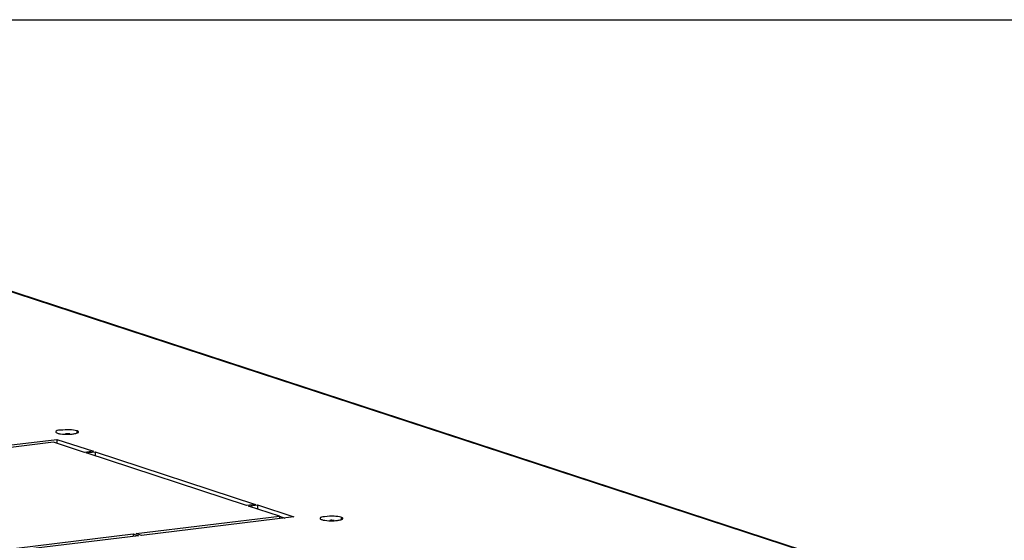
# Model space of a CAD drawing. Units: millimetres. Extents: x 0 to 594, y 0 to 420.
# Drawn here: x 570 to 586, y 412 to 420 of the extents above; entities that cross this region are included whole.
import ezdxf

# ---------------------------------------------------------------- set-up
doc = ezdxf.new("R2010")
doc.units = ezdxf.units.MM
doc.header["$LTSCALE"] = 32.67
doc.layers.get('0').update_dxf_attribs({"linetype": 'CONTINUOUS'})
doc.layers.add('02___PRT_ALL_AXES', color=7, linetype='CONTINUOUS')

msp = doc.modelspace()

# ---------------------------------------------------------------- linework, layer by layer
at = {"color": 7, "linetype": 'Continuous'}
msp.add_line((0, 420), (594, 420), dxfattribs=at)
at = {"color": 9, "linetype": 'Continuous'}
msp.add_line((561.82323, 418.38987), (584.18166, 411.07746), dxfattribs=at)
at = {"color": 3, "linetype": 'Continuous'}
msp.add_line((561.82607, 418.39855), (584.20377, 411.07983), dxfattribs=at)
at = {"layer": '02___PRT_ALL_AXES', "color": 9, "linetype": 'Continuous'}
for p, q in [((571.137, 413.47648), (571.13699, 413.44007)), ((575.33319, 412.1041), (575.33317, 412.06769))]:
    msp.add_line(p, q, dxfattribs=at)
at = {"layer": '02___PRT_ALL_AXES', "color": 3, "linetype": 'Continuous'}
for p, q in [((568.40196, 413.04784), (570.82054, 413.34086)), ((570.76509, 413.29523), (568.48878, 413.01944)), ((571.25705, 413.13433), (570.76509, 413.29523)), ((570.82054, 413.34086), (571.39932, 413.15157)), ((571.39932, 413.15157), (571.25705, 413.13433)), ((571.28599, 413.12486), (571.42826, 413.1421)), ((573.83264, 412.29197), (571.28599, 413.12486)), ((571.42826, 413.1421), (573.97491, 412.30921)), ((573.97491, 412.30921), (573.83264, 412.29197)), ((573.86158, 412.28251), (574.00385, 412.29974)), ((574.35355, 412.12161), (573.86158, 412.28251)), ((574.00385, 412.29974), (574.58263, 412.11045)), ((572.07724, 411.84582), (574.35355, 412.12161)), ((574.58263, 412.11045), (572.16406, 411.81743)), ((565.27204, 411.02135), (572.02982, 411.84008)), ((572.11664, 411.81168), (565.35886, 410.99295)), ((572.02982, 411.84008), (572.11664, 411.81168)), ((572.16406, 411.81743), (572.07724, 411.84582))]:
    msp.add_line(p, q, dxfattribs=at)
at = {"layer": '02___PRT_ALL_AXES', "color": 7, "linetype": 'Continuous'}
for p, q in [((570.82054, 413.34086), (570.82051, 413.27553)), ((571.42826, 413.1421), (571.42823, 413.07677)), ((574.00385, 412.29974), (574.00382, 412.23442)), ((574.35308, 412.12019), (574.43685, 412.09279)), ((574.35355, 412.12161), (574.35353, 412.08269)), ((572.02982, 411.84008), (572.0298, 411.80116))]:
    msp.add_line(p, q, dxfattribs=at)
for centre in [(570.98244, 412.54009), (575.17862, 411.16771)]:
    msp.add_arc(centre, 0.88838, 87.232867, 91.773999, dxfattribs=at)
at = {"layer": '02___PRT_ALL_AXES', "color": 3, "linetype": 'Continuous'}
for points, knots in [([(571.02536, 413.49276), (570.97398, 413.49526), (570.91781, 413.4875), (570.80229, 413.48269), (570.80232, 413.45788)], [0, 0, 0, 0, 0.67454054, 1, 1, 1, 1]), ([(570.80232, 413.45788), (570.80233, 413.45392), (570.81176, 413.44472), (570.8219, 413.44138), (570.82875, 413.43914)], [0, 0, 0, 0, 0.35437205, 1, 1, 1, 1]), ([(570.82875, 413.43914), (570.83573, 413.43685), (570.85156, 413.43287), (570.86762, 413.43008), (570.87648, 413.42879)], [0, 0, 0, 0, 0.4504151, 1, 1, 1, 1]), ([(571.01079, 413.42224), (571.02222, 413.42259), (571.04431, 413.42371), (571.06633, 413.42576), (571.07693, 413.42705)], [0, 0, 0, 0, 0.51720013, 1, 1, 1, 1]), ([(571.07693, 413.42705), (571.08638, 413.42819), (571.1138, 413.43277), (571.14391, 413.43738), (571.15837, 413.44926)], [0, 0, 0, 0, 0.33727133, 1, 1, 1, 1]), ([(571.16126, 413.46329), (571.15894, 413.46623), (571.15088, 413.47144), (571.14226, 413.47476), (571.137, 413.47648)], [0, 0, 0, 0, 0.40379479, 1, 1, 1, 1]), ([(571.15837, 413.44926), (571.15983, 413.45046), (571.16228, 413.45288), (571.16344, 413.45625), (571.16343, 413.45774)], [0, 0, 0, 0, 0.56001034, 1, 1, 1, 1]), ([(571.16343, 413.45774), (571.16343, 413.45868), (571.16301, 413.46071), (571.16193, 413.46245), (571.16126, 413.46329)], [0, 0, 0, 0, 0.46889687, 1, 1, 1, 1]), ([(575.22154, 412.12038), (575.17017, 412.12288), (575.11399, 412.11512), (574.99848, 412.11031), (574.99851, 412.0855)], [0, 0, 0, 0, 0.67454054, 1, 1, 1, 1]), ([(574.99851, 412.0855), (574.99851, 412.08154), (575.00794, 412.07235), (575.01809, 412.069), (575.02494, 412.06676)], [0, 0, 0, 0, 0.35437205, 1, 1, 1, 1]), ([(575.02494, 412.06676), (575.03191, 412.06448), (575.04774, 412.06049), (575.0638, 412.0577), (575.07266, 412.05641)], [0, 0, 0, 0, 0.4504151, 1, 1, 1, 1]), ([(575.20697, 412.04987), (575.2184, 412.05022), (575.24049, 412.05133), (575.26252, 412.05339), (575.27311, 412.05467)], [0, 0, 0, 0, 0.51720013, 1, 1, 1, 1]), ([(575.27311, 412.05467), (575.28257, 412.05581), (575.30999, 412.06039), (575.34009, 412.065), (575.35455, 412.07688)], [0, 0, 0, 0, 0.33727133, 1, 1, 1, 1]), ([(575.35745, 412.09091), (575.35513, 412.09385), (575.34707, 412.09907), (575.33845, 412.10238), (575.33319, 412.1041)], [0, 0, 0, 0, 0.40379479, 1, 1, 1, 1]), ([(575.35455, 412.07688), (575.35601, 412.07808), (575.35846, 412.0805), (575.35962, 412.08388), (575.35962, 412.08536)], [0, 0, 0, 0, 0.56001034, 1, 1, 1, 1]), ([(575.35962, 412.08536), (575.35962, 412.08631), (575.35919, 412.08833), (575.35811, 412.09007), (575.35745, 412.09091)], [0, 0, 0, 0, 0.46889687, 1, 1, 1, 1])]:
    msp.add_open_spline(points, degree=3, knots=knots, dxfattribs=at)
for points in [[(570.87648, 413.42879), (570.92083, 413.42231), (570.96599, 413.42087), (571.01079, 413.42224)], [(571.137, 413.47648), (571.10126, 413.48817), (571.06292, 413.49094), (571.02536, 413.49276)], [(575.33319, 412.1041), (575.29744, 412.11579), (575.25911, 412.11856), (575.22154, 412.12038)], [(575.07266, 412.05641), (575.11702, 412.04993), (575.16217, 412.04849), (575.20697, 412.04987)]]:
    msp.add_open_spline(points, degree=3, dxfattribs=at)

doc.saveas('drawing.dxf')
